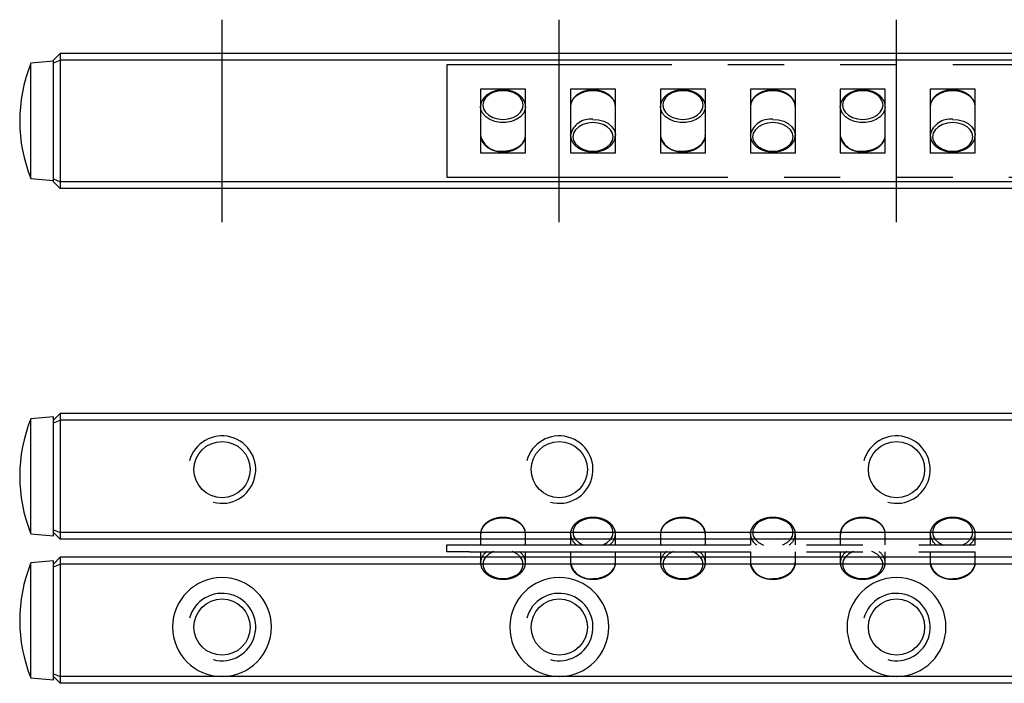
# Model space of a CAD drawing. Extents: x 0 to 139, y 0 to 41.
# Drawn here: x 0 to 44, y 11 to 41 of the extents above; entities that cross this region are included whole.
import ezdxf

# ---------------------------------------------------------------- set-up
doc = ezdxf.new("R2010")
doc.units = 0
doc.header["$LTSCALE"] = 10
doc.linetypes.add('CENTER', pattern=[2, 1.25, -0.25, 0.25, -0.25])
doc.linetypes.add('PHANTOM', pattern=[2.5, 1.25, -0.25, 0.25, -0.25, 0.25, -0.25])
doc.layers.get('0').update_dxf_attribs({"linetype": 'CONTINUOUS'})
for name, color, linetype in [('1', 1, 'CENTER'), ('5', 115, 'CONTINUOUS'), ('6', 4, 'PHANTOM')]:
    doc.layers.add(name, color=color, linetype=linetype)

# ---------------------------------------------------------------- blocks, each defined once
blk = doc.blocks.new('A$C6D447C2C')
for p, q in [((1.5, 2.009), (1.5, 1.523)), ((3.5, 1.523), (3.5, 2.009)), ((5.5, 2.01), (5.5, 2.03)), ((5.5, 2.009), (5.5, 1.523)), ((7.5, 1.523), (7.5, 2.009)), ((9.5, 2.009), (9.5, 1.523)), ((11.5, 1.523), (11.5, 2.009)), ((13.5, 2.01), (13.5, 2.03)), ((13.5, 2.009), (13.5, 1.523)), ((15.5, 1.523), (15.5, 2.009)), ((17.5, 2.009), (17.5, 1.523)), ((19.5, 1.523), (19.5, 2.009)), ((21.5, 2.01), (21.5, 2.03)), ((21.5, 2.009), (21.5, 1.523)), ((23.5, 1.523), (23.5, 2.009)), ((0, 1.223), (0, 1.523)), ((0, 1.523), (1, 1.523)), ((1, 1.523), (84, 1.523)), ((1, 1.223), (0, 1.223)), ((1, 1.223), (84, 1.223)), ((1.5, 1.223), (1.5, 0.736)), ((3.5, 0.736), (3.5, 1.223)), ((5.5, 1.223), (5.5, 0.736)), ((7.5, 0.736), (7.5, 1.223)), ((9.5, 1.223), (9.5, 0.736)), ((11.5, 0.736), (11.5, 1.223)), ((13.5, 1.223), (13.5, 0.736)), ((15.5, 0.736), (15.5, 1.223)), ((17.5, 1.223), (17.5, 0.736)), ((19.5, 0.736), (19.5, 1.223)), ((21.5, 1.223), (21.5, 0.736)), ((23.5, 0.736), (23.5, 1.223)), ((1.5, 0.737), (1.5, 0.758)), ((5.5, 0.736), (5.5, 0.715)), ((9.5, 0.737), (9.5, 0.758)), ((13.5, 0.736), (13.5, 0.715)), ((17.5, 0.737), (17.5, 0.758)), ((21.5, 0.736), (21.5, 0.715))]:
    blk.add_line(p, q)
at = {"flags": 128}
for points in [[(3.5, 2.009), (3.482, 2.142), (3.405, 2.31), (3.271, 2.46), (3.088, 2.581), (2.868, 2.667), (2.625, 2.711), (2.375, 2.711), (2.132, 2.667), (1.912, 2.581), (1.729, 2.46), (1.595, 2.31), (1.518, 2.142), (1.5, 2.009)], [(6.5, 2.716), (6.267, 2.695), (6.05, 2.631), (5.864, 2.53), (5.721, 2.398), (5.631, 2.245), (5.6, 2.08), (5.631, 1.915), (5.721, 1.762), (5.864, 1.63), (6.05, 1.529), (6.091, 1.513)], [(6.927, 1.52), (6.95, 1.529), (7.136, 1.63), (7.279, 1.762), (7.369, 1.915), (7.4, 2.08), (7.369, 2.245), (7.279, 2.398), (7.136, 2.53), (6.95, 2.631), (6.733, 2.695), (6.5, 2.716)], [(11.5, 2.009), (11.482, 2.142), (11.405, 2.31), (11.271, 2.46), (11.088, 2.581), (10.868, 2.667), (10.625, 2.711), (10.375, 2.711), (10.132, 2.667), (9.912, 2.581), (9.729, 2.46), (9.595, 2.31), (9.518, 2.142), (9.5, 2.009)], [(14.5, 2.716), (14.267, 2.695), (14.05, 2.631), (13.864, 2.53), (13.721, 2.398), (13.631, 2.245), (13.6, 2.08), (13.631, 1.915), (13.721, 1.762), (13.864, 1.63), (14.05, 1.529), (14.091, 1.513)], [(14.927, 1.52), (14.95, 1.529), (15.136, 1.63), (15.279, 1.762), (15.369, 1.915), (15.4, 2.08), (15.369, 2.245), (15.279, 2.398), (15.136, 2.53), (14.95, 2.631), (14.733, 2.695), (14.5, 2.716)], [(19.5, 2.009), (19.482, 2.142), (19.405, 2.31), (19.271, 2.46), (19.088, 2.581), (18.868, 2.667), (18.625, 2.711), (18.375, 2.711), (18.132, 2.667), (17.912, 2.581), (17.729, 2.46), (17.595, 2.31), (17.518, 2.142), (17.5, 2.009)], [(22.5, 2.716), (22.267, 2.695), (22.05, 2.631), (21.864, 2.53), (21.721, 2.398), (21.631, 2.245), (21.6, 2.08), (21.631, 1.915), (21.721, 1.762), (21.864, 1.63), (22.05, 1.529), (22.091, 1.513)], [(22.927, 1.52), (22.95, 1.529), (23.136, 1.63), (23.279, 1.762), (23.369, 1.915), (23.4, 2.08), (23.369, 2.245), (23.279, 2.398), (23.136, 2.53), (22.95, 2.631), (22.733, 2.695), (22.5, 2.716)], [(2.083, 1.23), (2.05, 1.217), (1.864, 1.116), (1.721, 0.984), (1.631, 0.83), (1.6, 0.666), (1.631, 0.501), (1.721, 0.347), (1.864, 0.216), (2.05, 0.115), (2.267, 0.051), (2.5, 0.029), (2.733, 0.051), (2.95, 0.115), (3.136, 0.216), (3.279, 0.347), (3.369, 0.501), (3.4, 0.666), (3.369, 0.83), (3.279, 0.984), (3.136, 1.116), (2.95, 1.217), (2.905, 1.234)], [(10.083, 1.23), (10.05, 1.217), (9.864, 1.116), (9.721, 0.984), (9.631, 0.83), (9.6, 0.666), (9.631, 0.501), (9.721, 0.347), (9.864, 0.216), (10.05, 0.115), (10.267, 0.051), (10.5, 0.029), (10.733, 0.051), (10.95, 0.115), (11.136, 0.216), (11.279, 0.347), (11.369, 0.501), (11.4, 0.666), (11.369, 0.83), (11.279, 0.984), (11.136, 1.116), (10.95, 1.217), (10.905, 1.234)], [(18.083, 1.23), (18.05, 1.217), (17.864, 1.116), (17.721, 0.984), (17.631, 0.83), (17.6, 0.666), (17.631, 0.501), (17.721, 0.347), (17.864, 0.216), (18.05, 0.115), (18.267, 0.051), (18.5, 0.029), (18.733, 0.051), (18.95, 0.115), (19.136, 0.216), (19.279, 0.347), (19.369, 0.501), (19.4, 0.666), (19.369, 0.83), (19.279, 0.984), (19.136, 1.116), (18.95, 1.217), (18.905, 1.234)], [(6.5, 0.029), (6.749, 0.052), (6.982, 0.117), (7.185, 0.221), (7.344, 0.358), (7.451, 0.518), (7.498, 0.692), (7.5, 0.737)], [(14.5, 0.029), (14.749, 0.052), (14.982, 0.117), (15.185, 0.221), (15.344, 0.358), (15.451, 0.518), (15.498, 0.692), (15.5, 0.737)], [(22.5, 0.029), (22.749, 0.052), (22.982, 0.117), (23.185, 0.221), (23.344, 0.358), (23.451, 0.518), (23.498, 0.692), (23.5, 0.737)]]:
    blk.add_lwpolyline(points, dxfattribs=at)
for centre, radius, start, end in [((6.131, 2.044), 0.632, 183.1195, 236.4643), ((6.869, 2.044), 0.633, 303.672, 356.4979), ((14.131, 2.044), 0.632, 183.1195, 236.4643), ((14.869, 2.044), 0.633, 303.672, 356.4979), ((22.131, 2.044), 0.632, 183.1195, 236.4643), ((22.869, 2.044), 0.633, 303.672, 356.4979), ((2.116, 0.71), 0.617, 122.4089, 175.554), ((2.891, 0.714), 0.609, 1.8115, 56.7703), ((10.116, 0.71), 0.617, 122.4089, 175.554), ((10.891, 0.714), 0.609, 1.8115, 56.7703), ((18.116, 0.71), 0.617, 122.4089, 175.554), ((18.891, 0.714), 0.609, 1.8115, 56.7703), ((6.382, 0.929), 0.908, 193.6657, 277.4376), ((14.382, 0.929), 0.908, 193.6657, 277.4376), ((22.382, 0.929), 0.908, 193.6657, 277.4376)]:
    blk.add_arc(centre, radius, start, end)
for points, knots in [([(3.495, 2.014), (3.494, 2.058), (3.49, 2.159), (3.423, 2.309), (3.309, 2.454), (3.153, 2.577), (2.962, 2.67), (2.746, 2.73), (2.516, 2.752), (2.285, 2.735), (2.065, 2.68), (1.867, 2.589), (1.702, 2.466), (1.581, 2.317), (1.507, 2.153), (1.504, 2.04), (1.502, 1.986)], [0, 0, 0, 0, 0.055009, 0.125304, 0.196163, 0.268318, 0.34151, 0.415175, 0.488945, 0.562802, 0.636818, 0.711073, 0.785576, 0.859924, 0.933311, 1, 1, 1, 1]), ([(6.5, 2.746), (6.459, 2.744), (6.342, 2.741), (6.151, 2.706), (5.943, 2.63), (5.764, 2.519), (5.622, 2.379), (5.534, 2.217), (5.495, 2.097), (5.502, 2.036), (5.502, 2.032)], [0, 0, 0, 0, 0.080743, 0.232425, 0.384763, 0.537646, 0.690672, 0.842465, 0.991252, 1, 1, 1, 1]), ([(7.495, 2.005), (7.497, 2.018), (7.505, 2.088), (7.467, 2.214), (7.384, 2.37), (7.251, 2.506), (7.08, 2.618), (6.878, 2.698), (6.679, 2.74), (6.551, 2.744), (6.5, 2.746)], [0, 0, 0, 0, 0.03312, 0.174695, 0.315964, 0.459221, 0.605052, 0.752498, 0.900516, 1, 1, 1, 1]), ([(11.495, 2.014), (11.494, 2.058), (11.49, 2.159), (11.423, 2.309), (11.309, 2.454), (11.153, 2.577), (10.962, 2.67), (10.746, 2.73), (10.516, 2.752), (10.285, 2.735), (10.065, 2.68), (9.867, 2.589), (9.702, 2.466), (9.581, 2.317), (9.507, 2.153), (9.504, 2.04), (9.502, 1.986)], [0, 0, 0, 0, 0.055009, 0.125304, 0.196163, 0.268318, 0.34151, 0.415175, 0.488945, 0.562802, 0.636818, 0.711073, 0.785576, 0.859924, 0.933311, 1, 1, 1, 1]), ([(14.5, 2.746), (14.459, 2.744), (14.342, 2.741), (14.151, 2.706), (13.943, 2.63), (13.764, 2.519), (13.622, 2.379), (13.534, 2.217), (13.495, 2.097), (13.502, 2.036), (13.502, 2.032)], [0, 0, 0, 0, 0.080743, 0.232425, 0.384763, 0.537646, 0.690672, 0.842465, 0.991252, 1, 1, 1, 1]), ([(15.495, 2.005), (15.497, 2.018), (15.505, 2.088), (15.467, 2.214), (15.384, 2.37), (15.251, 2.506), (15.08, 2.618), (14.878, 2.698), (14.679, 2.74), (14.551, 2.744), (14.5, 2.746)], [0, 0, 0, 0, 0.03312, 0.174695, 0.315964, 0.459221, 0.605052, 0.752498, 0.900516, 1, 1, 1, 1]), ([(19.495, 2.014), (19.494, 2.058), (19.49, 2.159), (19.423, 2.309), (19.309, 2.454), (19.153, 2.577), (18.962, 2.67), (18.746, 2.73), (18.516, 2.752), (18.285, 2.735), (18.065, 2.68), (17.867, 2.589), (17.702, 2.466), (17.581, 2.317), (17.507, 2.153), (17.504, 2.04), (17.502, 1.986)], [0, 0, 0, 0, 0.055009, 0.125304, 0.196163, 0.268318, 0.34151, 0.415175, 0.488945, 0.562802, 0.636818, 0.711073, 0.785576, 0.859924, 0.933311, 1, 1, 1, 1]), ([(22.5, 2.746), (22.459, 2.744), (22.342, 2.741), (22.151, 2.706), (21.943, 2.63), (21.764, 2.519), (21.622, 2.379), (21.534, 2.217), (21.495, 2.097), (21.502, 2.036), (21.502, 2.032)], [0, 0, 0, 0, 0.080743, 0.232425, 0.384763, 0.537646, 0.690672, 0.842465, 0.991252, 1, 1, 1, 1]), ([(23.495, 2.005), (23.497, 2.018), (23.505, 2.088), (23.467, 2.214), (23.384, 2.37), (23.251, 2.506), (23.08, 2.618), (22.878, 2.698), (22.679, 2.74), (22.551, 2.744), (22.5, 2.746)], [0, 0, 0, 0, 0.03312, 0.174695, 0.315964, 0.459221, 0.605052, 0.752498, 0.900516, 1, 1, 1, 1]), ([(1.502, 0.759), (1.504, 0.706), (1.507, 0.595), (1.577, 0.436), (1.691, 0.291), (1.847, 0.169), (2.038, 0.075), (2.254, 0.016), (2.484, -0.006), (2.715, 0.01), (2.935, 0.065), (3.133, 0.156), (3.298, 0.279), (3.419, 0.429), (3.49, 0.584), (3.494, 0.688), (3.495, 0.732)], [0, 0, 0, 0, 0.066599, 0.136883, 0.207732, 0.279877, 0.353057, 0.426711, 0.50047, 0.574316, 0.648322, 0.722565, 0.797057, 0.871395, 0.94477, 1, 1, 1, 1]), ([(5.502, 0.713), (5.502, 0.709), (5.496, 0.649), (5.533, 0.532), (5.616, 0.376), (5.749, 0.239), (5.92, 0.128), (6.122, 0.047), (6.321, 0.006), (6.449, 0.002), (6.5, 0)], [0, 0, 0, 0, 0.010367, 0.155275, 0.299867, 0.446495, 0.595758, 0.746674, 0.898175, 1, 1, 1, 1]), ([(6.5, 0), (6.541, 0.001), (6.658, 0.004), (6.849, 0.039), (7.057, 0.116), (7.236, 0.227), (7.378, 0.366), (7.467, 0.528), (7.505, 0.658), (7.497, 0.729), (7.495, 0.741)], [0, 0, 0, 0, 0.078863, 0.227015, 0.375807, 0.525131, 0.674596, 0.822856, 0.968179, 1, 1, 1, 1]), ([(9.502, 0.759), (9.504, 0.706), (9.507, 0.595), (9.577, 0.436), (9.691, 0.291), (9.847, 0.169), (10.038, 0.075), (10.254, 0.016), (10.484, -0.006), (10.715, 0.01), (10.935, 0.065), (11.133, 0.156), (11.298, 0.279), (11.419, 0.429), (11.49, 0.584), (11.494, 0.688), (11.495, 0.732)], [0, 0, 0, 0, 0.066599, 0.136883, 0.207732, 0.279877, 0.353057, 0.426711, 0.50047, 0.574316, 0.648322, 0.722565, 0.797057, 0.871395, 0.94477, 1, 1, 1, 1]), ([(13.502, 0.713), (13.502, 0.709), (13.496, 0.649), (13.533, 0.532), (13.616, 0.376), (13.749, 0.239), (13.92, 0.128), (14.122, 0.047), (14.321, 0.006), (14.449, 0.002), (14.5, 0)], [0, 0, 0, 0, 0.010367, 0.155275, 0.299867, 0.446495, 0.595758, 0.746674, 0.898175, 1, 1, 1, 1]), ([(14.5, 0), (14.541, 0.001), (14.658, 0.004), (14.849, 0.039), (15.057, 0.116), (15.236, 0.227), (15.378, 0.366), (15.467, 0.528), (15.505, 0.658), (15.497, 0.729), (15.495, 0.741)], [0, 0, 0, 0, 0.078863, 0.227015, 0.375807, 0.525131, 0.674596, 0.822856, 0.968179, 1, 1, 1, 1]), ([(17.502, 0.759), (17.504, 0.706), (17.507, 0.595), (17.577, 0.436), (17.691, 0.291), (17.847, 0.169), (18.038, 0.075), (18.254, 0.016), (18.484, -0.006), (18.715, 0.01), (18.935, 0.065), (19.133, 0.156), (19.298, 0.279), (19.419, 0.429), (19.49, 0.584), (19.494, 0.688), (19.495, 0.732)], [0, 0, 0, 0, 0.066599, 0.136883, 0.207732, 0.279877, 0.353057, 0.426711, 0.50047, 0.574316, 0.648322, 0.722565, 0.797057, 0.871395, 0.94477, 1, 1, 1, 1]), ([(21.502, 0.713), (21.502, 0.709), (21.496, 0.649), (21.533, 0.532), (21.616, 0.376), (21.749, 0.239), (21.92, 0.128), (22.122, 0.047), (22.321, 0.006), (22.449, 0.002), (22.5, 0)], [0, 0, 0, 0, 0.010367, 0.155275, 0.299867, 0.446495, 0.595758, 0.746674, 0.898175, 1, 1, 1, 1]), ([(22.5, 0), (22.541, 0.001), (22.658, 0.004), (22.849, 0.039), (23.057, 0.116), (23.236, 0.227), (23.378, 0.366), (23.467, 0.528), (23.505, 0.658), (23.497, 0.729), (23.495, 0.741)], [0, 0, 0, 0, 0.078863, 0.227015, 0.375807, 0.525131, 0.674596, 0.822856, 0.968179, 1, 1, 1, 1])]:
    blk.add_open_spline(points, degree=3, knots=knots)
blk = doc.blocks.new('A$C47F043D9')
for p, q in [((0, 5), (0, 0)), ((85, 5), (0, 5)), ((3.5, 3.915), (1.5, 3.915)), ((1.5, 3.915), (1.5, 1.085)), ((3.5, 1.085), (3.5, 3.915)), ((7.5, 3.915), (5.5, 3.915)), ((5.5, 3.915), (5.5, 1.085)), ((7.5, 1.085), (7.5, 3.915)), ((11.5, 3.915), (9.5, 3.915)), ((9.5, 3.915), (9.5, 1.085)), ((11.5, 1.085), (11.5, 3.915)), ((15.5, 3.915), (13.5, 3.915)), ((13.5, 3.915), (13.5, 1.085)), ((15.5, 1.085), (15.5, 3.915)), ((19.5, 3.915), (17.5, 3.915)), ((17.5, 3.915), (17.5, 1.085)), ((19.5, 1.085), (19.5, 3.915)), ((23.5, 3.915), (21.5, 3.915)), ((21.5, 3.915), (21.5, 1.085)), ((23.5, 1.085), (23.5, 3.915)), ((1.5, 3.137), (1.5, 3.158)), ((9.5, 3.137), (9.5, 3.158)), ((17.5, 3.137), (17.5, 3.158)), ((1.5, 1.863), (1.5, 1.842)), ((5.5, 1.864), (5.5, 1.885)), ((9.5, 1.863), (9.5, 1.842)), ((13.5, 1.864), (13.5, 1.885)), ((17.5, 1.863), (17.5, 1.842)), ((21.5, 1.864), (21.5, 1.885)), ((1.5, 1.085), (3.5, 1.085)), ((5.5, 1.085), (7.5, 1.085)), ((9.5, 1.085), (11.5, 1.085)), ((13.5, 1.085), (15.5, 1.085)), ((17.5, 1.085), (19.5, 1.085)), ((21.5, 1.085), (23.5, 1.085)), ((0, 0), (85, 0))]:
    blk.add_line(p, q)
at = {"flags": 128}
for points in [[(2.5, 3.844), (2.267, 3.822), (2.05, 3.758), (1.864, 3.657), (1.721, 3.525), (1.631, 3.372), (1.6, 3.207), (1.631, 3.042), (1.721, 2.889), (1.864, 2.757), (2.05, 2.656), (2.267, 2.592), (2.5, 2.571), (2.733, 2.592), (2.95, 2.656), (3.136, 2.757), (3.279, 2.889), (3.369, 3.042), (3.4, 3.207), (3.369, 3.372), (3.279, 3.525), (3.136, 3.657), (2.95, 3.758), (2.733, 3.822), (2.5, 3.844)], [(7.5, 3.137), (7.482, 3.269), (7.405, 3.437), (7.271, 3.587), (7.088, 3.708), (6.868, 3.794), (6.625, 3.838), (6.375, 3.838), (6.132, 3.794), (5.912, 3.708), (5.729, 3.587), (5.595, 3.437), (5.518, 3.269), (5.5, 3.136)], [(10.5, 3.844), (10.267, 3.822), (10.05, 3.758), (9.864, 3.657), (9.721, 3.525), (9.631, 3.372), (9.6, 3.207), (9.631, 3.042), (9.721, 2.889), (9.864, 2.757), (10.05, 2.656), (10.267, 2.592), (10.5, 2.571), (10.733, 2.592), (10.95, 2.656), (11.136, 2.757), (11.279, 2.889), (11.369, 3.042), (11.4, 3.207), (11.369, 3.372), (11.279, 3.525), (11.136, 3.657), (10.95, 3.758), (10.733, 3.822), (10.5, 3.844)], [(15.5, 3.137), (15.482, 3.269), (15.405, 3.437), (15.271, 3.587), (15.088, 3.708), (14.868, 3.794), (14.625, 3.838), (14.375, 3.838), (14.132, 3.794), (13.912, 3.708), (13.729, 3.587), (13.595, 3.437), (13.518, 3.269), (13.5, 3.136)], [(18.5, 3.844), (18.267, 3.822), (18.05, 3.758), (17.864, 3.657), (17.721, 3.525), (17.631, 3.372), (17.6, 3.207), (17.631, 3.042), (17.721, 2.889), (17.864, 2.757), (18.05, 2.656), (18.267, 2.592), (18.5, 2.571), (18.733, 2.592), (18.95, 2.656), (19.136, 2.757), (19.279, 2.889), (19.369, 3.042), (19.4, 3.207), (19.369, 3.372), (19.279, 3.525), (19.136, 3.657), (18.95, 3.758), (18.733, 3.822), (18.5, 3.844)], [(23.5, 3.137), (23.482, 3.269), (23.405, 3.437), (23.271, 3.587), (23.088, 3.708), (22.868, 3.794), (22.625, 3.838), (22.375, 3.838), (22.132, 3.794), (21.912, 3.708), (21.729, 3.587), (21.595, 3.437), (21.518, 3.269), (21.5, 3.136)], [(3.5, 3.133), (3.482, 3.004), (3.405, 2.835), (3.271, 2.686), (3.088, 2.564), (2.868, 2.479), (2.625, 2.435), (2.375, 2.435), (2.132, 2.479), (1.912, 2.564), (1.729, 2.686), (1.595, 2.835), (1.518, 3.004), (1.5, 3.137)], [(11.5, 3.133), (11.482, 3.004), (11.405, 2.835), (11.271, 2.686), (11.088, 2.564), (10.868, 2.479), (10.625, 2.435), (10.375, 2.435), (10.132, 2.479), (9.912, 2.564), (9.729, 2.686), (9.595, 2.835), (9.518, 3.004), (9.5, 3.137)], [(19.5, 3.133), (19.482, 3.004), (19.405, 2.835), (19.271, 2.686), (19.088, 2.564), (18.868, 2.479), (18.625, 2.435), (18.375, 2.435), (18.132, 2.479), (17.912, 2.564), (17.729, 2.686), (17.595, 2.835), (17.518, 3.004), (17.5, 3.137)], [(6.5, 2.429), (6.267, 2.408), (6.05, 2.344), (5.864, 2.243), (5.721, 2.111), (5.631, 1.958), (5.6, 1.793), (5.631, 1.628), (5.721, 1.475), (5.864, 1.343), (6.05, 1.242), (6.267, 1.178), (6.5, 1.156), (6.733, 1.178), (6.95, 1.242), (7.136, 1.343), (7.279, 1.475), (7.369, 1.628), (7.4, 1.793), (7.369, 1.958), (7.279, 2.111), (7.136, 2.243), (6.95, 2.344), (6.733, 2.408), (6.5, 2.429)], [(6.5, 2.571), (6.749, 2.548), (6.982, 2.483), (7.185, 2.379), (7.344, 2.242), (7.451, 2.082), (7.498, 1.908), (7.5, 1.86)], [(14.5, 2.429), (14.267, 2.408), (14.05, 2.344), (13.864, 2.243), (13.721, 2.111), (13.631, 1.958), (13.6, 1.793), (13.631, 1.628), (13.721, 1.475), (13.864, 1.343), (14.05, 1.242), (14.267, 1.178), (14.5, 1.156), (14.733, 1.178), (14.95, 1.242), (15.136, 1.343), (15.279, 1.475), (15.369, 1.628), (15.4, 1.793), (15.369, 1.958), (15.279, 2.111), (15.136, 2.243), (14.95, 2.344), (14.733, 2.408), (14.5, 2.429)], [(14.5, 2.571), (14.749, 2.548), (14.982, 2.483), (15.185, 2.379), (15.344, 2.242), (15.451, 2.082), (15.498, 1.908), (15.5, 1.86)], [(22.5, 2.429), (22.267, 2.408), (22.05, 2.344), (21.864, 2.243), (21.721, 2.111), (21.631, 1.958), (21.6, 1.793), (21.631, 1.628), (21.721, 1.475), (21.864, 1.343), (22.05, 1.242), (22.267, 1.178), (22.5, 1.156), (22.733, 1.178), (22.95, 1.242), (23.136, 1.343), (23.279, 1.475), (23.369, 1.628), (23.4, 1.793), (23.369, 1.958), (23.279, 2.111), (23.136, 2.243), (22.95, 2.344), (22.733, 2.408), (22.5, 2.429)], [(22.5, 2.571), (22.749, 2.548), (22.982, 2.483), (23.185, 2.379), (23.344, 2.242), (23.451, 2.082), (23.498, 1.908), (23.5, 1.86)], [(2.5, 1.156), (2.749, 1.179), (2.982, 1.244), (3.185, 1.348), (3.344, 1.485), (3.451, 1.645), (3.498, 1.819), (3.5, 1.864)], [(10.5, 1.156), (10.749, 1.179), (10.982, 1.244), (11.185, 1.348), (11.344, 1.485), (11.451, 1.645), (11.498, 1.819), (11.5, 1.864)], [(18.5, 1.156), (18.749, 1.179), (18.982, 1.244), (19.185, 1.348), (19.344, 1.485), (19.451, 1.645), (19.498, 1.819), (19.5, 1.864)]]:
    blk.add_lwpolyline(points, dxfattribs=at)
for centre, start, end in [((6.382, 1.671), 82.559, 166.3627), ((14.382, 1.671), 82.559, 166.3627), ((22.382, 1.671), 82.559, 166.3627), ((2.382, 2.057), 193.6657, 277.4376), ((10.382, 2.057), 193.6657, 277.4376), ((18.382, 2.057), 193.6657, 277.4376)]:
    blk.add_arc(centre, 0.908, start, end)
for points, knots in [([(2.5, 3.873), (2.459, 3.872), (2.342, 3.869), (2.151, 3.834), (1.943, 3.757), (1.764, 3.646), (1.622, 3.506), (1.534, 3.345), (1.495, 3.224), (1.502, 3.163), (1.502, 3.159)], [0, 0, 0, 0, 0.080743, 0.232425, 0.384763, 0.537646, 0.690672, 0.842465, 0.991252, 1, 1, 1, 1]), ([(3.495, 3.132), (3.497, 3.145), (3.505, 3.215), (3.467, 3.341), (3.384, 3.497), (3.251, 3.634), (3.08, 3.745), (2.878, 3.825), (2.679, 3.867), (2.551, 3.871), (2.5, 3.873)], [0, 0, 0, 0, 0.0331196, 0.1746952, 0.3159635, 0.4592206, 0.6050516, 0.752498, 0.9005164, 1, 1, 1, 1]), ([(7.495, 3.141), (7.494, 3.186), (7.49, 3.287), (7.423, 3.437), (7.309, 3.582), (7.153, 3.704), (6.962, 3.798), (6.746, 3.857), (6.516, 3.879), (6.285, 3.862), (6.065, 3.808), (5.867, 3.717), (5.702, 3.594), (5.581, 3.444), (5.507, 3.28), (5.504, 3.167), (5.502, 3.113)], [0, 0, 0, 0, 0.055009, 0.125304, 0.196163, 0.268318, 0.34151, 0.415175, 0.488945, 0.562802, 0.636818, 0.711073, 0.785576, 0.859924, 0.933311, 1, 1, 1, 1]), ([(10.5, 3.873), (10.459, 3.872), (10.342, 3.869), (10.151, 3.834), (9.943, 3.757), (9.764, 3.646), (9.622, 3.506), (9.534, 3.345), (9.495, 3.224), (9.502, 3.163), (9.502, 3.159)], [0, 0, 0, 0, 0.080743, 0.232425, 0.384763, 0.537646, 0.690672, 0.842465, 0.991252, 1, 1, 1, 1]), ([(11.495, 3.132), (11.497, 3.145), (11.505, 3.215), (11.467, 3.341), (11.384, 3.497), (11.251, 3.634), (11.08, 3.745), (10.878, 3.825), (10.679, 3.867), (10.551, 3.871), (10.5, 3.873)], [0, 0, 0, 0, 0.03312, 0.174695, 0.315964, 0.459221, 0.605052, 0.752498, 0.900516, 1, 1, 1, 1]), ([(15.495, 3.141), (15.494, 3.186), (15.49, 3.287), (15.423, 3.437), (15.309, 3.582), (15.153, 3.704), (14.962, 3.798), (14.746, 3.857), (14.516, 3.879), (14.285, 3.862), (14.065, 3.808), (13.867, 3.717), (13.702, 3.594), (13.581, 3.444), (13.507, 3.28), (13.504, 3.167), (13.502, 3.113)], [0, 0, 0, 0, 0.055009, 0.125304, 0.196163, 0.268318, 0.34151, 0.415175, 0.488945, 0.562802, 0.636818, 0.711073, 0.785576, 0.859924, 0.933311, 1, 1, 1, 1]), ([(18.5, 3.873), (18.459, 3.872), (18.342, 3.869), (18.151, 3.834), (17.943, 3.757), (17.764, 3.646), (17.622, 3.506), (17.534, 3.345), (17.495, 3.224), (17.502, 3.163), (17.502, 3.159)], [0, 0, 0, 0, 0.080743, 0.232425, 0.384763, 0.537646, 0.690672, 0.842465, 0.991252, 1, 1, 1, 1]), ([(19.495, 3.132), (19.497, 3.145), (19.505, 3.215), (19.467, 3.341), (19.384, 3.497), (19.251, 3.634), (19.08, 3.745), (18.878, 3.825), (18.679, 3.867), (18.551, 3.871), (18.5, 3.873)], [0, 0, 0, 0, 0.03312, 0.174695, 0.315964, 0.459221, 0.605052, 0.752498, 0.900516, 1, 1, 1, 1]), ([(23.495, 3.141), (23.494, 3.186), (23.49, 3.287), (23.423, 3.437), (23.309, 3.582), (23.153, 3.704), (22.962, 3.798), (22.746, 3.857), (22.516, 3.879), (22.285, 3.862), (22.065, 3.808), (21.867, 3.717), (21.702, 3.594), (21.581, 3.444), (21.507, 3.28), (21.504, 3.167), (21.502, 3.113)], [0, 0, 0, 0, 0.055009, 0.125304, 0.196163, 0.268318, 0.34151, 0.415175, 0.488945, 0.562802, 0.636818, 0.711073, 0.785576, 0.859924, 0.933311, 1, 1, 1, 1]), ([(1.502, 1.84), (1.502, 1.836), (1.496, 1.776), (1.533, 1.659), (1.616, 1.503), (1.749, 1.366), (1.92, 1.255), (2.122, 1.175), (2.321, 1.133), (2.449, 1.129), (2.5, 1.127)], [0, 0, 0, 0, 0.010367, 0.155275, 0.299867, 0.446495, 0.595758, 0.746674, 0.898175, 1, 1, 1, 1]), ([(2.5, 1.127), (2.541, 1.128), (2.658, 1.131), (2.849, 1.166), (3.057, 1.243), (3.236, 1.354), (3.378, 1.494), (3.467, 1.655), (3.505, 1.785), (3.497, 1.856), (3.495, 1.868)], [0, 0, 0, 0, 0.078863, 0.227015, 0.375807, 0.525131, 0.674596, 0.822856, 0.968179, 1, 1, 1, 1]), ([(5.502, 1.887), (5.504, 1.833), (5.507, 1.722), (5.577, 1.563), (5.691, 1.418), (5.847, 1.296), (6.038, 1.202), (6.254, 1.143), (6.484, 1.121), (6.715, 1.138), (6.935, 1.192), (7.133, 1.283), (7.298, 1.406), (7.419, 1.556), (7.49, 1.711), (7.494, 1.815), (7.495, 1.86)], [0, 0, 0, 0, 0.066599, 0.136883, 0.207732, 0.279877, 0.353057, 0.426711, 0.50047, 0.574316, 0.648322, 0.722565, 0.797057, 0.871395, 0.94477, 1, 1, 1, 1]), ([(9.502, 1.84), (9.502, 1.836), (9.496, 1.776), (9.533, 1.659), (9.616, 1.503), (9.749, 1.366), (9.92, 1.255), (10.122, 1.175), (10.321, 1.133), (10.449, 1.129), (10.5, 1.127)], [0, 0, 0, 0, 0.010367, 0.155275, 0.299867, 0.446495, 0.595758, 0.746674, 0.898175, 1, 1, 1, 1]), ([(10.5, 1.127), (10.541, 1.128), (10.658, 1.131), (10.849, 1.166), (11.057, 1.243), (11.236, 1.354), (11.378, 1.494), (11.467, 1.655), (11.505, 1.785), (11.497, 1.856), (11.495, 1.868)], [0, 0, 0, 0, 0.0788633, 0.2270153, 0.3758073, 0.5251315, 0.6745961, 0.8228556, 0.9681794, 1, 1, 1, 1]), ([(13.502, 1.887), (13.504, 1.833), (13.507, 1.722), (13.577, 1.563), (13.691, 1.418), (13.847, 1.296), (14.038, 1.202), (14.254, 1.143), (14.484, 1.121), (14.715, 1.138), (14.935, 1.192), (15.133, 1.283), (15.298, 1.406), (15.419, 1.556), (15.49, 1.711), (15.494, 1.815), (15.495, 1.86)], [0, 0, 0, 0, 0.066599, 0.136883, 0.207732, 0.279877, 0.353057, 0.426711, 0.50047, 0.574316, 0.648322, 0.722565, 0.797057, 0.871395, 0.94477, 1, 1, 1, 1]), ([(17.502, 1.84), (17.502, 1.836), (17.496, 1.776), (17.533, 1.659), (17.616, 1.503), (17.749, 1.366), (17.92, 1.255), (18.122, 1.175), (18.321, 1.133), (18.449, 1.129), (18.5, 1.127)], [0, 0, 0, 0, 0.010367, 0.155275, 0.299867, 0.446495, 0.595758, 0.746674, 0.898175, 1, 1, 1, 1]), ([(18.5, 1.127), (18.541, 1.128), (18.658, 1.131), (18.849, 1.166), (19.057, 1.243), (19.236, 1.354), (19.378, 1.494), (19.467, 1.655), (19.505, 1.785), (19.497, 1.856), (19.495, 1.868)], [0, 0, 0, 0, 0.078863, 0.227015, 0.375807, 0.525131, 0.674596, 0.822856, 0.968179, 1, 1, 1, 1]), ([(21.502, 1.887), (21.504, 1.833), (21.507, 1.722), (21.577, 1.563), (21.691, 1.418), (21.847, 1.296), (22.038, 1.202), (22.254, 1.143), (22.484, 1.121), (22.715, 1.138), (22.935, 1.192), (23.133, 1.283), (23.298, 1.406), (23.419, 1.556), (23.49, 1.711), (23.494, 1.815), (23.495, 1.86)], [0, 0, 0, 0, 0.066599, 0.136883, 0.207732, 0.279877, 0.353057, 0.426711, 0.50047, 0.574316, 0.648322, 0.722565, 0.797057, 0.871395, 0.94477, 1, 1, 1, 1])]:
    blk.add_open_spline(points, degree=3, knots=knots)

msp = doc.modelspace()

# ---------------------------------------------------------------- linework, layer by layer
for p, q in [((1.5, 38.9), (1.8, 39.2)), ((1.8, 39.2), (1.8, 38.9)), ((8.99, 39.2), (1.8, 39.2)), ((9.01, 39.2), (8.99, 39.2)), ((23.99, 39.2), (9.01, 39.2)), ((24.01, 39.2), (23.99, 39.2)), ((38.99, 39.2), (24.01, 39.2)), ((39.01, 39.2), (38.99, 39.2)), ((53.99, 39.2), (39.01, 39.2)), ((1.5, 38.85), (0.5, 38.763)), ((0.5, 36.2), (0.5, 38.763)), ((1.5, 38.776), (1.5, 38.9)), ((1.5, 38.776), (1.8, 38.9)), ((1.5, 37.08), (1.5, 38.776)), ((121.2, 38.9), (1.8, 38.9)), ((1.8, 38.9), (1.8, 33.5)), ((1.5, 35.321), (1.5, 37.08)), ((0.5, 33.638), (0.5, 36.2)), ((1.5, 33.625), (1.5, 35.321)), ((0.5, 33.638), (1.5, 33.55)), ((1.5, 33.625), (1.8, 33.5)), ((1.5, 33.5), (1.5, 33.625)), ((1.5, 33.5), (1.8, 33.2)), ((1.5, 33.5), (1.5, 33.5)), ((1.5, 33.5), (1.8, 33.2)), ((121.2, 33.5), (1.8, 33.5)), ((1.8, 33.5), (1.8, 33.2)), ((121.2, 33.2), (1.8, 33.2)), ((1.8, 33.2), (1.8, 33.2)), ((121.2, 33.2), (1.8, 33.2)), ((1.5, 23.05), (0.5, 22.963)), ((0.5, 17.838), (0.5, 22.963)), ((1.5, 22.9), (1.8, 23.2)), ((1.5, 22.9), (1.5, 23.05)), ((1.5, 22.776), (1.5, 22.9)), ((1.5, 22.776), (1.8, 22.9)), ((1.5, 18.024), (1.5, 22.776)), ((1.8, 23.2), (1.8, 22.9)), ((121.2, 23.2), (1.8, 23.2)), ((121.2, 22.9), (1.8, 22.9)), ((1.8, 22.9), (1.8, 17.9)), ((1.5, 18.024), (1.8, 17.9)), ((1.5, 17.9), (1.5, 18.024)), ((0.5, 17.838), (1.5, 17.75)), ((1.5, 17.9), (1.8, 17.6)), ((1.5, 17.75), (1.5, 17.9)), ((121.2, 17.9), (1.8, 17.9)), ((1.8, 17.9), (1.8, 17.6)), ((121.2, 17.6), (1.8, 17.6)), ((1.5, 16.65), (0.5, 16.562)), ((1.5, 16.5), (1.8, 16.8)), ((1.5, 16.5), (1.5, 16.65)), ((1.8, 16.8), (1.8, 16.5)), ((121.2, 16.8), (1.8, 16.8)), ((0.5, 11.437), (0.5, 16.562)), ((1.5, 16.375), (1.5, 16.5)), ((1.5, 16.375), (1.8, 16.5)), ((1.5, 11.624), (1.5, 16.375)), ((1.8, 16.5), (1.8, 11.5)), ((121.2, 16.5), (1.8, 16.5)), ((0.5, 11.437), (1.5, 11.35)), ((1.5, 11.5), (1.5, 11.624)), ((1.5, 11.624), (1.8, 11.5)), ((1.5, 11.5), (1.8, 11.2)), ((1.5, 11.35), (1.5, 11.5)), ((8.99, 11.5), (1.8, 11.5)), ((1.8, 11.5), (1.8, 11.2)), ((9.01, 11.5), (8.99, 11.5)), ((23.99, 11.5), (9.01, 11.5)), ((24.01, 11.5), (23.99, 11.5)), ((38.99, 11.5), (24.01, 11.5)), ((39.01, 11.5), (38.99, 11.5)), ((53.99, 11.5), (39.01, 11.5)), ((121.2, 11.2), (1.8, 11.2))]:
    msp.add_line(p, q)
for centre in [(9, 20.7), (24, 20.7), (39, 20.7), (9, 13.7), (24, 13.7), (39, 13.7)]:
    msp.add_circle(centre, 1.25)
for centre, radius, start, end in [((6.816, 36.2), 6.816, 158.2063, 202.0356), ((6.816, 20.4), 6.816, 157.9203, 201.7729), ((6.816, 14), 6.816, 158.2219, 202.0865), ((9, 13.7), 2.2, 270.2531, 269.7469), ((24, 13.7), 2.2, 270.2531, 269.7469), ((39, 13.7), 2.2, 270.2531, 269.7469)]:
    msp.add_arc(centre, radius, start, end)
at = {"layer": '1'}
for p, q in [((9, 31.7), (9, 40.7)), ((24, 31.7), (24, 40.7)), ((39, 31.7), (39, 40.7))]:
    msp.add_line(p, q, dxfattribs=at)
at = {"layer": '5'}
for centre in [(9, 20.7), (24, 20.7), (39, 20.7), (9, 13.7), (24, 13.7), (39, 13.7)]:
    msp.add_arc(centre, 1.5, 255, 165, dxfattribs=at)

# ---------------------------------------------------------------- block references
at = {"layer": '6'}
for name, p in [('A$C47F043D9', (19, 33.7)), ('A$C6D447C2C', (19, 15.827))]:
    msp.add_blockref(name, p, dxfattribs=at)

doc.saveas('drawing.dxf')
